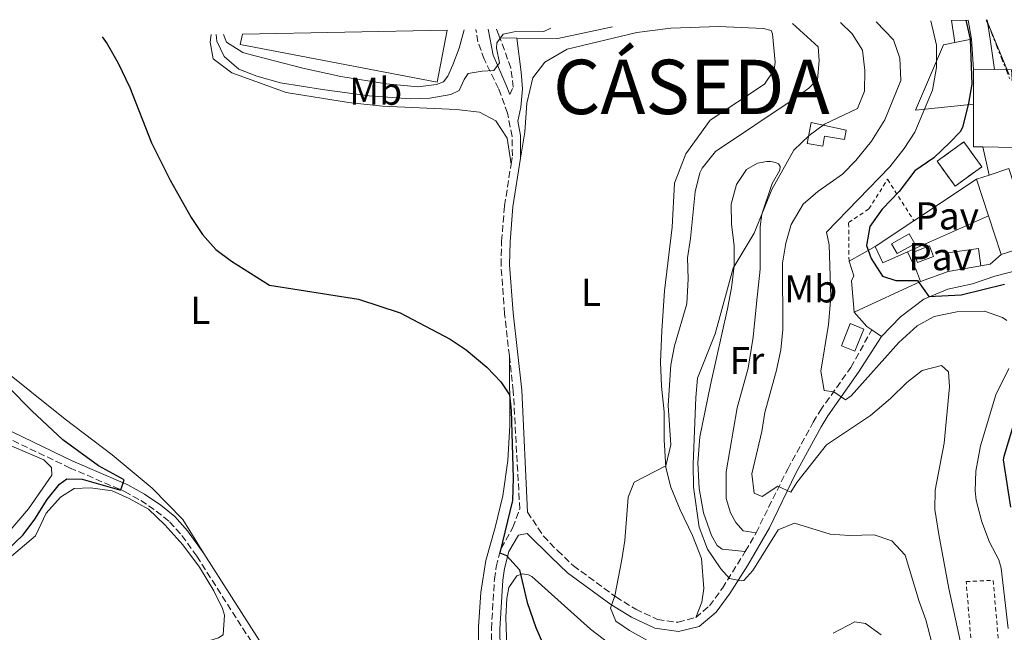
# Model space of a CAD drawing. Units: metres. Extents: x 631765 to 635233, y 4706547 to 4708926.
# Drawn here: x 634151 to 634404, y 4708753 to 4708911 of the extents above; entities that cross this region are included whole.
import ezdxf
from ezdxf.enums import TextEntityAlignment as Align

# ---------------------------------------------------------------- set-up
doc = ezdxf.new("R2010")
doc.units = ezdxf.units.M
doc.header["$MEASUREMENT"] = 0
for name, pattern in [('DGN Style 2', [1.7399219301090239, 1.043953158065414, -0.6959687720436097]), ('DGN Style 3', [2.435890702152634, 1.739921930109024, -0.6959687720436097]), ('DGN Style 7', [3.4798438602180486, 1.565929737098122, -0.6959687720436097, 0.5219765790327072, -0.6959687720436097])]:
    doc.linetypes.add(name, pattern=pattern)
for name, color, linetype, lineweight in [('Camino', 7, 'DGN Style 3', 0), ('construcción   en ruinas', 1, 'Continuous', 0), ('contrucción  en ruinas', 1, 'DGN Style 3', 13), ('Curva de nivel directora', 30, 'Continuous', 30), ('Curva de nivel intermedia', 30, 'Continuous', 0), ('Depósito de agua elevado', 4, 'Continuous', 0), ('Edificio', 1, 'Continuous', 13), ('Etiqueta de uso rústico', 92, 'Continuous', 0), ('Línea  de muro-pared o tapia', 1, 'Continuous', 13), ('Línea de cambio de uso (parcela vista)', 92, 'Continuous', 0), ('Línea de pavimento', 1, 'Continuous', 0), ('Línea eléctrica', 6, 'DGN Style 7', 0), ('Margen derecho', 7, 'Continuous', 0), ('Pavimento', 7, 'Continuous', 0), ('Piscina', 1, 'Continuous', 0), ('Tela metálica o alambrada', 7, 'DGN Style 2', 0), ('Texto de Capital de Municipio', 7, 'Continuous', 0), ('Valla', 7, 'DGN Style 2', 0)]:
    doc.layers.add(name, color=color, linetype=linetype, lineweight=lineweight)
doc.styles.add('Style-Arial', font='arial.ttf')

msp = doc.modelspace()

# ---------------------------------------------------------------- linework, layer by layer
at = {"layer": 'Camino', "color": 7, "linetype": 'DGN Style 3', "lineweight": 0, "extrusion": (0.09440259580013241, 0.1647754399558587, 0.9818030374232655), "elevation": 836203.8190780972, "flags": 128}
msp.add_lwpolyline([(1790381.991128684, -4320906.112188458), (1790381.991128684, -4320911.746671574)], dxfattribs=at)
at = {"layer": 'Camino', "color": 7, "linetype": 'DGN Style 3', "lineweight": 0}
for points in [[(634277.100000001, 4708873.340000001, 448.1600000000035), (634277.4400000009, 4708875.540000002, 448.0599999999976), (634277.3599999981, 4708880.5, 447.4600000000065), (634276.2199999981, 4708886.470000003, 446.9100000000037), (634273.899999998, 4708892.82, 446.1600000000035), (634270.1999999988, 4708900.359999999, 444.570000000007), (634268.5899999995, 4708904.87, 443.2700000000041), (634268.070000001, 4708908.03, 442.4499999999971)], [(634276.769999998, 4708891.290000001, 446.429999999993), (634277.6499999987, 4708893.190000001, 446.5899999999965), (634277.0599999987, 4708898.140000002, 446.4100000000035), (634274.2600000001, 4708905.880000004, 445.3200000000071)], [(634276.6700000019, 4708824.040000001, 449.4400000000023), (634275.4499999993, 4708834.890000001, 449.1199999999955), (634274.5199999994, 4708847.400000001, 449.050000000003), (634274.6799999981, 4708853.550000003, 448.979999999996), (634275.4400000003, 4708862.67, 448.6399999999995), (634277.100000001, 4708873.340000001, 448.1600000000035)], [(634340.1199999999, 4708778.530000002, 437.3699999999955), (634348.2699999993, 4708794.939999999, 434.020000000004), (634354.8299999973, 4708806.960000002, 431.4100000000035), (634356.5899999986, 4708809.91, 430.8000000000028), (634364.519999999, 4708821.07, 428.8399999999967), (634369.8999999991, 4708830.760000001, 427.3899999999995)], [(634260.1099999992, 4708709.970000001, 457.0800000000019), (634261.7199999986, 4708711.570000002, 456.6199999999953), (634266.2899999995, 4708714.670000002, 456.029999999999), (634269.1900000008, 4708716.980000001, 455.3099999999978), (634271.0700000006, 4708721.030000002, 454.7799999999988), (634272.0000000005, 4708725.890000002, 454.0399999999936), (634272.3400000001, 4708732.15, 453.1900000000023), (634272.2300000006, 4708743.600000001, 451.8800000000048), (634272.0499999997, 4708753.78, 451.1600000000037), (634272.8200000006, 4708766.590000001, 450.679999999993), (634273.2800000012, 4708769.78, 450.5599999999977), (634274.5300000006, 4708774.560000001, 449.8200000000071), (634277.6000000017, 4708779.900000001, 449.3099999999978), (634279.3399999985, 4708784.61, 449.3699999999953), (634277.6799999999, 4708815.020000001, 449.7100000000065), (634276.6700000019, 4708824.040000001, 449.4400000000023)], [(634140.1700000018, 4708806.460000002, 445.5599999999978), (634163.5599999983, 4708795.260000001, 448.3899999999994), (634177.6900000013, 4708789.17, 450.1199999999953), (634181.850000001, 4708786.840000001, 450.6999999999971), (634185.8399999987, 4708784.130000002, 451.2899999999937), (634189.2699999998, 4708781.340000001, 451.9100000000035), (634192.4200000013, 4708777.86, 452.5399999999936), (634196.2500000001, 4708772.5, 453.0399999999937), (634210.7699999998, 4708749.800000002, 454.1600000000035)], [(634281.359999999, 4708783.870000001, 449.3699999999953), (634285.4099999992, 4708777.699999999, 448.2499999999999), (634289.0599999994, 4708773.930000001, 447.1300000000046), (634293.1299999995, 4708770.050000001, 446.4100000000035), (634304.0599999975, 4708762.050000001, 444.9600000000063), (634309.1799999982, 4708758.850000001, 444.1000000000058), (634314.7500000005, 4708756.240000002, 443.4400000000024), (634320.0900000003, 4708755.49, 443.1100000000007), (634324.61, 4708756.750000001, 442.2700000000042)], [(634324.61, 4708756.750000001, 442.2700000000042), (634328.1499999982, 4708759.720000002, 441.4499999999971), (634331.4600000007, 4708764.260000002, 440.5399999999937), (634337.3700000005, 4708773.730000002, 438.4400000000024)]]:
    msp.add_polyline3d(points, dxfattribs=at)
at = {"layer": 'construcción   en ruinas', "color": 1, "linetype": 'Continuous', "lineweight": 0, "elevation": 424.1399999999995, "flags": 128}
msp.add_lwpolyline([(634398.2000000002, 4708872.689999999), (634391.3300000001, 4708867.730000001), (634386.7100000001, 4708874.119999999), (634393.5800000001, 4708879.09), (634398.2000000002, 4708872.689999999)], close=True, dxfattribs=at)
at = {"layer": 'contrucción  en ruinas', "color": 1, "linetype": 'DGN Style 3', "lineweight": 13, "elevation": 424.1399999999995, "flags": 128}
msp.add_lwpolyline([(634391.3300000001, 4708867.730000001), (634386.7100000001, 4708874.119999999), (634393.5800000001, 4708879.09), (634398.2000000002, 4708872.689999999), (634391.3300000001, 4708867.730000001)], dxfattribs=at)
at = {"layer": 'Curva de nivel directora', "color": 30, "linetype": 'Continuous', "lineweight": 30, "flags": 128}
for points, elevation in [([(634394.0799999993, 4708910.449999999), (634395.2300000006, 4708905.59), (634395.6199999994, 4708894), (634394.8199999991, 4708889.070000002), (634393.2799999992, 4708882.850000001), (634392.650000001, 4708881.74), (634390, 4708878.930000001), (634385.8799999984, 4708875.020000001), (634380.9400000009, 4708871.630000001), (634376.9099999988, 4708866.380000004), (634372.5999999992, 4708861.789999999), (634369.4400000009, 4708857.350000001), (634368.5600000002, 4708852.420000002), (634369.7699999994, 4708849.130000001), (634372.6799999997, 4708844.590000002), (634376.0700000004, 4708843.430000001), (634381.6699999997, 4708843.449999999), (634384.5499999984, 4708839.33), (634392.9299999982, 4708839.79), (634404.0700000006, 4708842.470000001)], 425), ([(634171.909999999, 4708906.180000001), (634173.239999999, 4708904.330000001), (634176.0700000009, 4708899.380000004), (634179.0100000001, 4708893.100000001), (634184.5699999991, 4708878.880000002), (634189.3799999993, 4708869.29), (634194.7999999995, 4708859.699999999), (634197.77, 4708855.289999999), (634201.1999999988, 4708851.440000001), (634205.1699999986, 4708848.380000004), (634214.980000001, 4708842.220000003), (634237.9000000005, 4708838.670000001), (634248.5699999991, 4708835.160000001), (634261.4100000003, 4708828.330000001), (634265.5699999998, 4708825.580000001), (634270.9000000006, 4708821.130000001), (634274.4700000002, 4708817.410000003), (634276.6799999987, 4708814.01), (634277.1500000004, 4708809.970000001), (634277.6299999986, 4708792.57), (634277.4599999987, 4708786.840000001), (634274.2299999989, 4708773.400000001), (634275.9199999986, 4708772.680000002), (634279.3200000006, 4708769), (634281.2499999995, 4708760.630000002), (634283.4400000002, 4708754.189999999), (634288.0099999988, 4708743.690000001)], 450), ([(634145.3499999985, 4708772.109999999), (634151.6200000002, 4708778.020000001), (634154.5899999986, 4708782), (634157.8099999995, 4708787.090000002), (634160.9400000009, 4708791.020000001), (634162.85, 4708792.430000002), (634166.7599999991, 4708792.290000001), (634176.4199999997, 4708789.57), (634176.7100000002, 4708789.590000001), (634177.610000001, 4708792.17), (634170.9399999989, 4708795.770000001), (634161.8399999995, 4708802.430000001), (634153.8199999996, 4708809.880000002), (634141.6499999991, 4708822.210000001)], 450), ([(634407.1799999997, 4708809.199999999), (634403.8799999983, 4708798.150000001), (634403.7300000008, 4708797.270000001), (634405.6100000006, 4708785.16)], 425)]:
    msp.add_lwpolyline(points, dxfattribs=dict(at, elevation=elevation))
at = {"layer": 'Curva de nivel intermedia', "color": 30, "linetype": 'Continuous', "lineweight": 0, "flags": 128}
for points, elevation in [([(634349.520000001, 4708909.589999998), (634356.0700000002, 4708903.599999998), (634356.3400000005, 4708900.100000001), (634355.9800000006, 4708895.109999998), (634353.7499999999, 4708892.980000001), (634349.7000000019, 4708890.050000001), (634329.7199999995, 4708876.630000001), (634326.2500000005, 4708872.38), (634325.7099999995, 4708871.13), (634324.4400000023, 4708866.3), (634323.2900000011, 4708854.240000002), (634322.5199999999, 4708849.300000001), (634322.6400000006, 4708843.91), (634322.3400000011, 4708837.430000001), (634319.1500000015, 4708826.649999999), (634318.2500000007, 4708821.730000001), (634317.5100000009, 4708811.249999999), (634318.2300000007, 4708801.199999998), (634316.9000000008, 4708795.769999999), (634308.8099999994, 4708791.59), (634307.1900000012, 4708787.720000001), (634306.3500000007, 4708776.579999999), (634305.6300000009, 4708771.630000001), (634303.76, 4708762.27), (634302.6600000004, 4708759.149999999), (634304.0700000008, 4708755.800000002), (634307.6100000013, 4708753.359999998), (634318.9800000016, 4708746.999999999)], 445), ([(634361.8700000005, 4708909.83), (634364.89, 4708906.96), (634367.5099999997, 4708902.689999999), (634368.14, 4708897.500000001), (634368.0300000005, 4708892.17), (634366.2100000011, 4708887.689999999), (634357.7799999999, 4708883.709999999), (634353.760000001, 4708880.739999999), (634349.8700000019, 4708876.960000002), (634344.2200000014, 4708866.869999999), (634339.6200000013, 4708855.619999997), (634334.2700000004, 4708846.63), (634329.5700000019, 4708829.73), (634325.1100000006, 4708818.289999999), (634324.600000001, 4708813.319999999), (634323.9900000007, 4708796.220000001), (634324.0700000012, 4708790.279999999), (634325.5000000016, 4708779.970000001), (634327.6699999998, 4708774.3), (634331.1000000008, 4708769.220000002), (634333.3000000003, 4708766.760000001), (634336.3400000001, 4708766.13), (634336.9500000003, 4708766.210000001), (634339.3399999996, 4708768.81), (634345.7800000014, 4708779.3), (634350.0000000015, 4708780.989999999), (634359.2199999995, 4708778.17), (634364.2100000005, 4708777.859999998), (634370.5499999997, 4708778.019999999), (634375.0900000014, 4708776.470000001), (634378.4700000011, 4708772.750000001), (634382.0899999997, 4708760.869999998), (634383.820000002, 4708756.17), (634387.0899999999, 4708743.619999999)], 440), ([(634371.01, 4708910), (634375.4600000002, 4708905.399999999), (634377.1200000009, 4708900.690000001), (634377.3600000001, 4708894.949999998), (634373.2300000017, 4708884.8), (634369.8099999997, 4708879.279999999), (634365.8400000001, 4708874.359999999), (634362.3399999997, 4708870.779999999), (634355.9900000017, 4708866.369999999), (634352.2500000001, 4708863.069999999), (634349.1800000012, 4708857.83), (634347.7500000007, 4708853.039999999), (634346.9500000004, 4708847.869999998), (634347.0600000002, 4708830.81), (634346.4700000001, 4708825.65), (634345.3700000002, 4708820.38), (634342.4100000008, 4708809.499999999), (634341.6100000006, 4708804.56), (634339.02, 4708793.660000001), (634339.6400000014, 4708788.739999999), (634341.7400000002, 4708787.9), (634345.7500000002, 4708790.529999999), (634349.0700000017, 4708788.96), (634350.5900000016, 4708791.48), (634358.2600000005, 4708801.119999999), (634369.5300000003, 4708808.719999999), (634374.7200000003, 4708813.119999998), (634378.9100000013, 4708817.239999999), (634382.880000001, 4708820.269999999), (634387.8099999997, 4708821.560000001), (634389.6600000004, 4708819.910000001), (634389.9199999997, 4708816.07), (634388.5300000015, 4708801.609999999), (634386.1700000013, 4708789.499999999), (634386.1500000011, 4708784.49), (634387.1200000012, 4708778.090000001), (634389.7499999999, 4708764.189999999), (634394.4200000013, 4708742.48)], 435.0000000000001), ([(634385.1299999997, 4708910.270000001), (634386.5700000012, 4708904.01), (634386.5300000011, 4708898.27), (634385.5499999998, 4708892.46), (634380.9400000009, 4708881.590000001), (634378.2300000018, 4708877.38), (634374.5300000004, 4708872.699999999), (634358.2200000002, 4708855.859999999), (634358.94, 4708852.630000002), (634359.3600000002, 4708839.149999999), (634358.8000000014, 4708832.130000001), (634356.7699999996, 4708820.09), (634357.6600000014, 4708815.179999999), (634360.1000000001, 4708814.819999999), (634363.16, 4708812.710000001), (634364.5599999992, 4708813.810000001), (634376.8200000015, 4708827.499999999), (634381.5399999999, 4708831.76), (634385.9299999998, 4708834.17), (634391.8200000017, 4708835.349999999), (634398.8800000005, 4708835.539999999), (634403.5499999997, 4708833.92), (634404.6500000017, 4708833.13)], 430), ([(634399.4300000003, 4708910.55), (634405.2700000008, 4708896.340000001)], 420.0000000000001), ([(634201.2300000001, 4708906.75), (634201.4600000003, 4708905), (634203.2800000019, 4708901.05), (634207.0400000016, 4708897.809999999), (634211.7000000019, 4708895.999999999), (634217.8200000018, 4708894.269999999), (634228.5700000008, 4708892.560000001), (634240.6000000006, 4708891.000000001), (634251.2700000014, 4708890.16), (634256.2500000013, 4708890.350000001), (634261.6400000004, 4708891.269999999), (634263.7800000017, 4708892.38), (634265.0199999999, 4708895.17), (634266.0700000004, 4708896.67), (634269.7100000017, 4708897.34), (634272.670000001, 4708897.46), (634274.1200000015, 4708899.499999999), (634273.3200000013, 4708903.27), (634273.4300000009, 4708904.619999999), (634275.0700000015, 4708906.869999998), (634277.9100000003, 4708907.460000001), (634285.5099999999, 4708907.519999999), (634287.3200000003, 4708908.390000001)], 445), ([(634203.120000001, 4708906.779999998), (634203.880000001, 4708904.779999998), (634208.0700000019, 4708902.08), (634208.9800000016, 4708901.819999999), (634223.5300000005, 4708898.050000001), (634233.2800000004, 4708895.980000001), (634245.0900000011, 4708894.039999999), (634253.0999999996, 4708893.300000001), (634257.9500000001, 4708893.849999999), (634259.6900000012, 4708894.55), (634260.8800000004, 4708896.05), (634262.1100000021, 4708898.970000002), (634263.7300000002, 4708903.249999999), (634265.0700000013, 4708907.970000001)], 440), ([(634405.1700000003, 4708820.789999999), (634401.7900000006, 4708814.01), (634397.8900000004, 4708800.930000001), (634396.650000002, 4708794.359999998), (634396.4800000021, 4708789.359999998), (634396.7700000005, 4708786.949999998), (634398.2099999998, 4708781.369999999), (634400.1800000013, 4708776.079999999), (634402.5500000007, 4708771.600000001), (634403.190000002, 4708769.449999999), (634405.0100000015, 4708753.930000001)], 430), ([(634359.9600000015, 4708752.660000001), (634365.5100000014, 4708755.649999999), (634368.2899999998, 4708755.220000001), (634372.3100000009, 4708752.259999999)], 445)]:
    msp.add_lwpolyline(points, dxfattribs=dict(at, elevation=elevation))
at = {"layer": 'Depósito de agua elevado', "color": 4, "linetype": 'Continuous', "lineweight": 0}
msp.add_polyline3d([(634207.9800000006, 4708906.869999999, 444.3800000000047), (634260.7100000001, 4708907.880000001, 444.429999999993), (634258.1200000001, 4708894.449999999, 444.429999999993), (634207.4600000001, 4708904.189999999, 444.429999999993)], close=True, dxfattribs=at)
msp.add_polyline3d([(634260.7100000001, 4708907.880000001, 444.429999999993), (634258.1200000001, 4708894.449999999, 444.429999999993), (634207.4600000001, 4708904.189999999, 444.429999999993), (634207.9800000006, 4708906.869999999, 444.3800000000047)], dxfattribs=at)
at = {"layer": 'Edificio', "color": 51, "linetype": 'Continuous', "lineweight": 13, "flags": 128}
for points, elevation in [([(634391.29, 4708904.699999999), (634390.3799999999, 4708910.380000001)], 430.0599999999977), ([(634395.5099999999, 4708905.529999999), (634394.7199999997, 4708910.460000001)], 429.0899999999965), ([(634396.8300000001, 4708869.52), (634400.0999999996, 4708870.59)], 425.929999999993), ([(634365.54, 4708825.25), (634362.0800000001, 4708826.630000001), (634364.3600000005, 4708832.350000001), (634367.8300000001, 4708830.960000001), (634365.54, 4708825.25)], 430.25)]:
    msp.add_lwpolyline(points, dxfattribs=dict(at, elevation=elevation))
at = {"layer": 'Edificio', "color": 1, "linetype": 'Continuous', "lineweight": 13, "extrusion": (0.2173769927613936, 0.03482624355289759, 0.9754662350783893), "elevation": 302315.0418197517, "flags": 128}
msp.add_lwpolyline([(4549259.408561586, -1337584.672148822), (4549258.800992714, -1337589.078253685), (4549253.808097764, -1337589.078406302), (4549253.656127318, -1337584.672148822), (4549259.408561586, -1337584.672148822)], close=True, dxfattribs=at)
at = {"layer": 'Edificio', "color": 51, "linetype": 'Continuous', "lineweight": 13, "extrusion": (0.2158748217519683, 0.0424587919578749, 0.9754974691505016), "elevation": 337303.0340980934, "flags": 128}
msp.add_lwpolyline([(4497957.071322979, -1493605.69944507), (4497957.071322978, -1493601.290567662)], dxfattribs=at)
at = {"layer": 'Edificio', "color": 51, "linetype": 'Continuous', "lineweight": 13, "extrusion": (0.0007556373328568683, -0.2264393257464931, 0.974024979539896), "elevation": -1065383.033912431, "flags": 128}
msp.add_lwpolyline([(650106.1956513363, 4584584.299458607), (650106.1956513363, 4584593.529252753)], dxfattribs=at)
at = {"layer": 'Edificio', "color": 51, "linetype": 'Continuous', "lineweight": 13, "extrusion": (0.2231050125714035, -0.003677555152340117, 0.9747874788658375), "elevation": 124637.3506142611, "flags": 128}
msp.add_lwpolyline([(4718713.858777692, -542569.7677969555), (4718713.858777692, -542575.3697787478)], dxfattribs=at)
at = {"layer": 'Edificio', "color": 51, "linetype": 'Continuous', "lineweight": 13, "extrusion": (-0.0001351605173887764, -0.01094800218562398, 0.999940059693469), "elevation": -51212.42572471374, "flags": 128}
msp.add_lwpolyline([(634398.5218066999, 4708599.328126512), (634396.0918067225, 4708599.358128308), (634396.1118229422, 4708610.318785193)], dxfattribs=at)
at = {"layer": 'Edificio', "color": 1, "linetype": 'Continuous', "lineweight": 13, "extrusion": (-0.0009149735290403031, 0.002791842305810614, 0.9999956842106774), "elevation": 12991.89311002814, "flags": 128}
msp.add_lwpolyline([(634411.6342117446, 4708834.919951776), (634403.3042152314, 4708832.189941135), (634400.0441891468, 4708842.159977709), (634396.9541629911, 4708851.60001678), (634400.2241616219, 4708852.670020964), (634405.2841595043, 4708854.33002742), (634411.6342117446, 4708834.919951776)], close=True, dxfattribs=at)
at = {"layer": 'Edificio', "color": 51, "linetype": 'Continuous', "lineweight": 13, "extrusion": (-0.0009149735290403031, 0.002791842305810614, 0.9999956842106774), "elevation": 12991.89299272384, "flags": 128}
msp.add_lwpolyline([(634400.2241616219, 4708852.670020964), (634405.2841595043, 4708854.33002742), (634411.6342117446, 4708834.919951776), (634403.3042152314, 4708832.189941135)], dxfattribs=at)
at = {"layer": 'Edificio', "color": 51, "linetype": 'Continuous', "lineweight": 13, "extrusion": (-0.0009395700382702311, 0.002870401670259428, 0.9999954389907959), "elevation": 13346.21473872944, "flags": 128}
msp.add_lwpolyline([(634400.0401969918, 4708841.169598498), (634396.9501701685, 4708850.609637387)], dxfattribs=at)
at = {"layer": 'Edificio', "color": 51, "linetype": 'Continuous', "lineweight": 13, "extrusion": (-0.0008888569779020173, 0.002718375481864953, 0.9999959101756429), "elevation": 12662.51725123058, "flags": 128}
msp.add_lwpolyline([(634403.3080332592, 4708833.086670403), (634400.0480078814, 4708843.056707241)], dxfattribs=at)
at = {"layer": 'Edificio', "color": 51, "linetype": 'Continuous', "lineweight": 13, "extrusion": (-0.0293969511608114, -0.01656042852946696, 0.9994306236399649), "elevation": -96201.01082122503, "flags": 128}
msp.add_lwpolyline([(-3791290.678132524, 2862259.932563368), (-3791290.678132524, 2862267.638411797)], dxfattribs=at)
at = {"layer": 'Edificio', "color": 51, "linetype": 'Continuous', "lineweight": 13, "extrusion": (0.4375480627440226, 0.06685998643235352, 0.8967058798754574), "elevation": 592785.6504066086, "flags": 128}
msp.add_lwpolyline([(4558998.075753796, -1199940.578704726), (4558993.585320436, -1199942.047210171), (4558995.430527766, -1199949.547884135)], dxfattribs=at)
at = {"layer": 'Edificio', "color": 51, "linetype": 'Continuous', "lineweight": 13, "extrusion": (-0.9133774640677533, -0.3402330669832043, 0.2235689340323528), "elevation": -2181439.447605974, "flags": 128}
msp.add_lwpolyline([(-4191208.844749838, 500802.7920126344), (-4191203.468857827, 500804.8131719765), (-4191200.565004631, 500804.7003153636)], dxfattribs=at)
at = {"layer": 'Edificio', "color": 51, "linetype": 'Continuous', "lineweight": 13, "extrusion": (-0.05517248184934904, -0.009620824241415336, 0.9984304868079196), "elevation": -79878.19329350884, "flags": 128}
msp.add_lwpolyline([(-4529867.647592401, 1431650.12464588), (-4529867.647592401, 1431641.553986628)], dxfattribs=at)
at = {"layer": 'Edificio', "color": 51, "linetype": 'Continuous', "lineweight": 13, "extrusion": (0.2061686293711244, 0.09587265480614046, 0.9738084669603436), "elevation": 582654.1840631982, "flags": 128}
msp.add_lwpolyline([(4002270.489973119, -2493589.905018174), (4002270.489973119, -2493570.641254263)], dxfattribs=at)
at = {"layer": 'Edificio', "color": 1, "linetype": 'Continuous', "lineweight": 13, "elevation": 430.25, "flags": 128}
msp.add_lwpolyline([(634367.8300000001, 4708830.960000001), (634365.54, 4708825.25), (634362.0800000001, 4708826.630000001), (634364.3600000005, 4708832.350000001), (634367.8300000001, 4708830.960000001)], close=True, dxfattribs=at)
at = {"layer": 'Edificio', "color": 1, "linetype": 'Continuous', "lineweight": 13}
for points in [[(634406.5099999999, 4708888.480000001, 426.25), (634406.4299999997, 4708877.710000001, 426.1499999999942), (634398.4699999997, 4708877.810000001, 426.1499999999942), (634396.04, 4708877.84, 426.1499999999942), (634396.0599999997, 4708888.800000001, 426.2700000000041), (634396.0300000003, 4708897.789999999, 428.3600000000006), (634401.4900000002, 4708897.699999999, 427.1999999999971), (634405.8499999996, 4708897.630000001, 426.1999999999971)], [(634363.2800000003, 4708882.100000001, 440.4799999999959), (634362.9000000004, 4708879.74, 440.3699999999953), (634357.7300000006, 4708880.560000001, 440.5800000000018), (634357.2999999998, 4708878.029999999, 440.5800000000018), (634353.25, 4708878.74, 440.8500000000058), (634354.3499999996, 4708884.09, 440.9499999999971)], [(634370.7599999999, 4708852.220000001, 428.4100000000035), (634372.7400000002, 4708847.980000001, 427.7599999999948), (634379.1100000005, 4708850.82, 424.4400000000023), (634381.4100000003, 4708845.939999999, 426.4100000000035), (634382.4000000004, 4708843.210000001, 426.3000000000029), (634365.3899999997, 4708835.300000001, 430.679999999993), (634364.7199999997, 4708843.32, 430.679999999993), (634365.3099999997, 4708844.689999999, 430.6199999999953), (634364.0499999998, 4708848.439999999, 428.1499999999942)], [(634397.9900000002, 4708847.26, 426.7799999999989), (634389.5599999997, 4708845.789999999, 426.3000000000029), (634388.8700000001, 4708850.439999999, 427.0399999999936), (634397.3300000001, 4708851.699999999, 427.5200000000041)]]:
    msp.add_polyline3d(points, close=True, dxfattribs=at)
at = {"layer": 'Edificio', "color": 51, "linetype": 'Continuous', "lineweight": 13}
for points in [[(634401.4900000002, 4708897.699999999, 427.1999999999971), (634405.8499999996, 4708897.630000001, 426.1999999999971), (634406.5099999999, 4708888.480000001, 426.25), (634406.4299999997, 4708877.710000001, 426.1499999999942), (634398.4699999997, 4708877.810000001, 426.1499999999942)], [(634362.9000000004, 4708879.74, 440.3699999999953), (634357.7300000006, 4708880.560000001, 440.5800000000018), (634357.2999999998, 4708878.029999999, 440.5800000000018), (634353.25, 4708878.74, 440.8500000000058), (634354.3499999996, 4708884.09, 440.9499999999971), (634363.2800000003, 4708882.100000001, 440.4799999999959), (634362.9000000004, 4708879.74, 440.3699999999953)], [(634389.5599999997, 4708845.789999999, 426.3000000000029), (634388.8700000001, 4708850.439999999, 427.0399999999936), (634397.3300000001, 4708851.699999999, 427.5200000000041), (634397.9900000002, 4708847.26, 426.7799999999989)], [(634365.3899999997, 4708835.300000001, 430.679999999993), (634364.7199999997, 4708843.32, 430.679999999993), (634365.3099999997, 4708844.689999999, 430.6199999999953), (634364.0499999998, 4708848.439999999, 428.1499999999942)]]:
    msp.add_polyline3d(points, dxfattribs=at)
at = {"layer": 'Línea  de muro-pared o tapia', "color": 1, "linetype": 'Continuous', "lineweight": 13, "extrusion": (-0.7790094535017108, -0.06331228077081558, 0.6238075235668158), "elevation": -792069.3207549511, "flags": 128}
msp.add_lwpolyline([(-4642045.384256938, 632726.2539041688), (-4642040.295205578, 632726.8936355822), (-4642032.411798654, 632727.6357240216)], dxfattribs=at)
at = {"layer": 'Línea  de muro-pared o tapia', "color": 1, "linetype": 'Continuous', "lineweight": 13, "extrusion": (0.005511534982082031, -0.0820370783119165, 0.9966140380128036), "elevation": -382380.721564615, "flags": 128}
msp.add_lwpolyline([(948617.6501569754, 4640060.201686758), (948617.6501569753, 4640052.41788306)], dxfattribs=at)
at = {"layer": 'Línea  de muro-pared o tapia', "color": 1, "linetype": 'Continuous', "lineweight": 13, "extrusion": (0.02670639207656864, 0.0177213737598624, 0.9994862287867282), "elevation": 100812.5900430889, "flags": 128}
msp.add_lwpolyline([(3572864.216404696, -3130538.080077784), (3572864.216404696, -3130557.424136303)], dxfattribs=at)
at = {"layer": 'Línea  de muro-pared o tapia', "color": 1, "linetype": 'Continuous', "lineweight": 13, "extrusion": (0.02647344914393214, 0.01756922678944471, 0.9994951119242379), "elevation": 99948.38069324233, "flags": 128}
msp.add_lwpolyline([(3572664.990337891, -3130781.189813703), (3572664.990337891, -3130793.14966738)], dxfattribs=at)
at = {"layer": 'Línea  de muro-pared o tapia', "color": 1, "linetype": 'Continuous', "lineweight": 13, "extrusion": (0.05006405479085126, 0.02227742178634816, 0.9984975247322609), "elevation": 137083.9793629036, "flags": 128}
msp.add_lwpolyline([(4044245.16995666, -2490181.13153519), (4044245.16995666, -2490203.943071745)], dxfattribs=at)
at = {"layer": 'Línea  de muro-pared o tapia', "color": 1, "linetype": 'Continuous', "lineweight": 13, "extrusion": (0.01896161569089991, 0.04257898535294525, 0.9989131529500972), "elevation": 212950.1891145301, "flags": 128}
msp.add_lwpolyline([(1336087.358405634, -4554692.777207102), (1336085.380443878, -4554694.064478358), (1336083.776695025, -4554697.497201709)], dxfattribs=at)
at = {"layer": 'Línea  de muro-pared o tapia', "color": 1, "linetype": 'Continuous', "lineweight": 13, "extrusion": (0.09713357068747655, 0.03500064416929871, 0.9946557315741136), "elevation": 226856.3950738895, "flags": 128}
msp.add_lwpolyline([(4214963.107328723, -2181353.054589818), (4214963.107328723, -2181345.403047492)], dxfattribs=at)
at = {"layer": 'Línea  de muro-pared o tapia', "color": 1, "linetype": 'Continuous', "lineweight": 13}
msp.add_polyline3d([(634396.0599999997, 4708888.800000001, 427.0800000000018), (634381.1299999999, 4708887.289999999, 431.5), (634388.3499999996, 4708904.130000001, 429.7299999999959), (634391.29, 4708904.699999999, 428.8800000000047)], dxfattribs=at)
at = {"layer": 'Línea de cambio de uso (parcela vista)', "color": 92, "linetype": 'Continuous', "lineweight": 0, "extrusion": (-0.04929471240787377, 0.1260376169656089, 0.9907999548033173), "elevation": 562674.131432, "flags": 128}
msp.add_lwpolyline([(-2305889.364500036, -4116113.54992494), (-2305889.364500036, -4116111.111523825)], dxfattribs=at)
at = {"layer": 'Línea de cambio de uso (parcela vista)', "color": 92, "linetype": 'Continuous', "lineweight": 0, "extrusion": (-0.05713347569267491, -0.03405733932424727, 0.9977854797467377), "elevation": -196166.7685186904, "flags": 128}
msp.add_lwpolyline([(-3720023.452885989, 2949414.806741999), (-3720017.947880351, 2949423.827374623), (-3720013.291430308, 2949437.508667434)], dxfattribs=at)
at = {"layer": 'Línea de cambio de uso (parcela vista)', "color": 92, "linetype": 'Continuous', "lineweight": 0, "extrusion": (-0.05584914112688625, 0.0006509224006885374, 0.9984390065173823), "elevation": -31913.91548148304, "flags": 128}
msp.add_lwpolyline([(-4715978.057301424, 578473.0650230545), (-4715978.057301424, 578477.3620220072)], dxfattribs=at)
at = {"layer": 'Línea de cambio de uso (parcela vista)', "color": 92, "linetype": 'Continuous', "lineweight": 0}
for points in [[(634277.0999999996, 4708873.34, 448.1600000000035), (634276.1100000005, 4708880.039999999, 448.2599999999948), (634273.2100000001, 4708884.51, 448.2599999999948), (634268.9900000002, 4708886.74, 448.2599999999948), (634263.04, 4708887.449999999, 448.0500000000029), (634244.0099999999, 4708888.289999999, 447.2100000000065), (634235.2599999999, 4708889.26, 446.8399999999965), (634219.2300000006, 4708891.800000001, 446.8899999999995), (634205.29, 4708896.869999999, 447.4700000000012), (634200.4800000006, 4708900.470000001, 447.1100000000006), (634199.7000000002, 4708904.77, 446.7899999999936), (634199.9400000004, 4708906.720000001, 446.3800000000047)], [(634324.6100000005, 4708756.75, 442.2700000000041), (634326.1399999997, 4708760.640000001, 442.1300000000047), (634326.7100000001, 4708764.189999999, 442.1999999999971), (634326.0899999999, 4708771.9, 442.5299999999989), (634323.8099999997, 4708777.850000001, 442.9199999999983), (634320.5999999996, 4708784.4, 443.8500000000058), (634318.2199999997, 4708790.27, 444.570000000007), (634316.9299999997, 4708795.300000001, 444.9700000000012), (634316.5099999999, 4708802.460000001, 445.429999999993), (634316.5199999996, 4708809.630000001, 446.0200000000041), (634315.8099999997, 4708816.24, 446.5500000000029), (634315.5800000001, 4708822.539999999, 447.0099999999948), (634315.8600000005, 4708830.529999999, 447.8000000000029), (634316.5999999996, 4708840.82, 447.5299999999989), (634318.5800000001, 4708857.210000001, 447.929999999993), (634319.1699999999, 4708868.529999999, 447.929999999993), (634322.0499999998, 4708876.02, 448.1900000000023), (634328.2999999998, 4708884.67, 448.5899999999965), (634342.3099999997, 4708893.99, 448.6499999999942), (634344.8200000003, 4708897.689999999, 448.6499999999942), (634345.0899999999, 4708899.66, 448.5899999999965), (634344.3399999999, 4708906.930000001, 448.4600000000065), (634343.9900000002, 4708907.74, 448.5200000000041), (634342.0300000003, 4708908.33, 448.5200000000041), (634330.5199999996, 4708908.82, 448.9199999999983), (634318.2199999997, 4708908.350000001, 449.0299999999989), (634309.4299999997, 4708907.230000001, 448.6600000000035), (634291.5599999997, 4708902.960000001, 447.8099999999977), (634285.7800000003, 4708899.630000001, 447.6600000000035), (634282.7400000002, 4708895.640000001, 447.6000000000058), (634281.2000000002, 4708889.100000001, 447.7100000000065), (634280.6100000005, 4708881.640000001, 448.1300000000047), (634279.5300000003, 4708874.9, 448.0800000000018)], [(634198.0700000003, 4708773.189999999, 453.0599999999977), (634192.7100000001, 4708781.970000001, 452.6000000000058), (634184.7599999999, 4708790.029999999, 452.3300000000018), (634174.5199999996, 4708798.58, 452.1399999999995), (634162.3799999999, 4708807.730000001, 451.8699999999953), (634144.1200000001, 4708822.369999999, 451.0200000000041), (634138.6600000003, 4708828.730000001, 450.6900000000023), (634135.5300000003, 4708834.039999999, 450.4199999999983), (634133.2100000001, 4708838.9, 450.4199999999983), (634132.0300000003, 4708845.199999999, 450.4900000000052), (634132.2100000001, 4708851.27, 450.4199999999983), (634132.6900000004, 4708859.16, 449.9600000000065), (634132.9600000001, 4708863.800000001, 449.3699999999953), (634133.1200000001, 4708868.25, 449.3000000000029), (634132.1500000004, 4708876.16, 449.3000000000029), (634130.2400000002, 4708883.4, 449.3699999999953), (634127.0300000003, 4708892.560000001, 449.5), (634120.7599999999, 4708905.199999999, 448.8500000000058)], [(634340.1200000001, 4708778.529999999, 437.3699999999953), (634336.79, 4708779, 437.5599999999977), (634334.9400000004, 4708781.15, 437.6999999999971), (634333.5599999997, 4708783.67, 437.7599999999948), (634332.4699999997, 4708787.390000001, 437.8300000000018), (634332.4000000004, 4708794.25, 438.0200000000041), (634335.2599999999, 4708810.699999999, 438.0899999999965), (634338.1200000001, 4708820.869999999, 438.5500000000029), (634339.3700000001, 4708828.9, 439.2100000000065), (634340.2199999997, 4708837.52, 439.7400000000052), (634341.1799999997, 4708846.369999999, 439.6699999999983), (634341.2000000002, 4708857.220000001, 439.8000000000029), (634341.5999999996, 4708860.51, 439.8699999999953), (634344.2999999998, 4708868.41, 440), (634346.25, 4708871.850000001, 440), (634346.3399999999, 4708872.810000001, 440), (634345.9400000004, 4708873.49, 440), (634345.1600000003, 4708873.84, 440.070000000007), (634343.9500000002, 4708874.060000001, 440.1999999999971), (634342.9100000003, 4708874.07, 440.2599999999948), (634340.4600000001, 4708873.66, 440.4600000000065), (634337.7000000002, 4708871.970000001, 440.7299999999959), (634335.1299999999, 4708868.109999999, 440.5899999999965), (634333.7400000002, 4708863.130000001, 440.3999999999942), (634333.79, 4708857.84, 440.2599999999948), (634334.4800000006, 4708852.480000001, 440.1999999999971), (634334.5, 4708847.25, 440), (634333.79, 4708841.539999999, 439.8699999999953), (634332.7999999998, 4708836.130000001, 439.7400000000052), (634328.4299999997, 4708816.57, 438.5500000000029), (634325.6900000004, 4708803.210000001, 438.3500000000058), (634325.1500000004, 4708796.529999999, 438.3500000000058), (634325.4699999997, 4708789.949999999, 438.2899999999936), (634326.5899999999, 4708783.67, 438.3500000000058), (634328.6299999999, 4708777.83, 438.3500000000058), (634330.1600000003, 4708775.24, 438.4199999999983), (634331.3799999999, 4708774.34, 438.4199999999983), (634337.3700000001, 4708773.730000001, 438.4400000000023)], [(634276.6699999999, 4708824.039999999, 449.4400000000023), (634276.8099999997, 4708806.130000001, 450.3000000000029), (634276.2400000002, 4708797.140000001, 450.8300000000018), (634274.9800000006, 4708788.02, 451.0200000000041), (634273, 4708779.91, 451.679999999993), (634270.5899999999, 4708771.430000001, 452.0099999999948), (634269.2999999998, 4708763.15, 452.8699999999953), (634268.7300000006, 4708754.369999999, 453.2599999999948), (634268.7800000003, 4708744.58, 454.0500000000029), (634269.1299999999, 4708736.140000001, 454.5099999999948), (634269.0599999997, 4708728.41, 455.2400000000052), (634267.6900000004, 4708722.350000001, 455.6300000000047), (634265.9199999999, 4708718.460000001, 455.9600000000065), (634264.6299999999, 4708716.77, 456.1600000000035), (634259.1500000004, 4708716.810000001, 456.1600000000035), (634256.6399999997, 4708717.27, 456.1600000000035), (634254.0099999999, 4708718.41, 456.1600000000035), (634247.9400000004, 4708722.59, 456.0299999999989), (634239.8200000003, 4708726.66, 455.8999999999942)], [(634096.75, 4708749.27, 449.3600000000006), (634095.8200000003, 4708749.430000001, 449.2899999999936), (634096.9800000006, 4708752, 449.2899999999936), (634098.1100000005, 4708753.369999999, 449.2200000000012), (634107.4100000003, 4708762.810000001, 448.6300000000047), (634112.9800000006, 4708769.109999999, 448.3699999999953), (634114.4000000004, 4708771.100000001, 448.1100000000006), (634120.0300000003, 4708779.24, 447.7100000000065), (634132.04, 4708798.32, 447.0500000000029), (634134.9800000006, 4708804.779999999, 447.0500000000029), (634135.6200000001, 4708805.52, 447.0500000000029), (634144.3799999999, 4708802.619999999, 447.5099999999948), (634156.8799999999, 4708797.279999999, 448.6300000000047), (634158.9000000004, 4708795.32, 448.6999999999971), (634158.9699999997, 4708793.32, 448.7599999999948), (634153, 4708784.720000001, 448.2400000000052), (634144.9500000002, 4708775.350000001, 447.9100000000035), (634136.1699999999, 4708767.029999999, 448.1699999999983), (634126.9500000002, 4708759.75, 448.6300000000047), (634114.8600000005, 4708754.529999999, 448.8300000000018), (634101.0899999999, 4708750.380000001, 449.3600000000006), (634096.75, 4708749.27, 449.3600000000006)], [(634136.0800000001, 4708761.980000001, 451.1999999999971), (634154.75, 4708777.779999999, 450.9400000000023), (634157.5499999998, 4708783.560000001, 451), (634161.2000000002, 4708787.720000001, 451.070000000007), (634164.7400000002, 4708789.92, 451.3300000000018), (634168.9299999997, 4708790.140000001, 451.3999999999942), (634174.4699999997, 4708789.359999999, 451.5299999999989), (634178.9000000004, 4708787.32, 451.7899999999936), (634183.8700000001, 4708784.59, 452.3800000000047), (634188.0800000001, 4708780.58, 452.5800000000018), (634192.7100000001, 4708775.430000001, 452.9100000000035), (634196.9500000002, 4708769.699999999, 453.4400000000023), (634200.6500000004, 4708763.630000001, 453.8999999999942), (634202.8899999997, 4708759.07, 454.2299999999959), (634203.3700000001, 4708757.33, 454.3600000000006), (634203.0599999997, 4708752.310000001, 454.5599999999977), (634201.8399999999, 4708751.470000001, 454.6199999999953), (634194.4100000003, 4708749.220000001, 454.5599999999977), (634181.6200000001, 4708746.01, 454.2899999999936), (634157.6200000001, 4708738.09, 454.1000000000058), (634132.5499999998, 4708732.01, 453.1699999999983)], [(634276.04, 4708749.01, 450.8399999999965), (634275.79, 4708756.779999999, 450.3099999999977), (634276.0099999999, 4708761.619999999, 450.3099999999977), (634276.5499999998, 4708764.41, 450.3099999999977), (634278.5700000003, 4708767.49, 450.1100000000006), (634280.0499999998, 4708767.99, 449.9799999999959), (634281.6100000005, 4708767.689999999, 449.7200000000012), (634282.4600000001, 4708767.25, 449.5899999999965), (634297.5499999998, 4708753.74, 448.3300000000018), (634304.0899999999, 4708748.779999999, 447.8099999999977)]]:
    msp.add_polyline3d(points, dxfattribs=at)
at = {"layer": 'Línea de pavimento', "color": 1, "linetype": 'Continuous', "lineweight": 0, "flags": 128}
for points, elevation in [([(634398.4699999997, 4708877.810000001), (634400.0999999996, 4708870.59)], 420.4400000000023), ([(634369.9000000004, 4708830.76), (634372.4000000004, 4708829.050000001)], 427.3899999999995)]:
    msp.add_lwpolyline(points, dxfattribs=dict(at, elevation=elevation))
at = {"layer": 'Línea de pavimento', "color": 1, "linetype": 'Continuous', "lineweight": 0, "extrusion": (0.1855239108269785, 0.2716600123876765, 0.9443419487563764), "elevation": 1397295.40965747, "flags": 128}
msp.add_lwpolyline([(2131742.944577456, -4009836.289582623), (2131738.149292144, -4009835.0128529), (2131736.659829153, -4009835.012852899)], dxfattribs=at)
at = {"layer": 'Línea de pavimento', "color": 1, "linetype": 'Continuous', "lineweight": 0}
msp.add_polyline3d([(634372.4000000004, 4708829.050000001, 427.3899999999995), (634377.2800000003, 4708834.09, 426.3399999999965), (634383.2699999996, 4708838.65, 425.2799999999989), (634389.4299999997, 4708841.189999999, 424.3899999999995), (634395.8099999997, 4708842.630000001, 423.070000000007), (634401.54, 4708844.58, 421.75), (634407.1799999997, 4708845.99, 421.2299999999959), (634412.1799999997, 4708846.369999999, 420.75), (634414.5599999997, 4708845.980000001, 420.75), (634416.2699999996, 4708844.24, 420.6999999999971), (634418.4100000003, 4708840.26, 420.6999999999971), (634420.3200000003, 4708833.77, 420.6999999999971), (634421.5800000001, 4708826.82, 420.5399999999936), (634421.1799999997, 4708822.199999999, 420.5399999999936), (634418.4900000002, 4708816.109999999, 420.5399999999936), (634410.7000000002, 4708806.42, 420.5399999999936)], dxfattribs=at)
at = {"layer": 'Línea eléctrica', "color": 6, "linetype": 'DGN Style 7', "lineweight": 0, "extrusion": (0.162067712239572, 0.05890795132872791, 0.985019751030244), "elevation": 380621.7184973607, "flags": 128}
msp.add_lwpolyline([(4208889.904475675, -2171761.436491825), (4208894.556549853, -2171749.780368719), (4208911.2036368, -2171749.258452759)], dxfattribs=at)
at = {"layer": 'Margen derecho', "color": 7, "linetype": 'Continuous', "lineweight": 0}
for points in [[(634276.769999998, 4708891.290000001, 446.429999999993), (634275.8899999997, 4708893.710000002, 446.1600000000035), (634272.4899999977, 4708901.440000001, 444.570000000007), (634271.1800000002, 4708908.090000001, 442.7100000000065)], [(634279.5300000008, 4708874.9, 448.0800000000019), (634279.5300000008, 4708880.720000001, 447.4600000000065), (634278.8099999988, 4708884.470000002, 447.1300000000046), (634279.5799999976, 4708888.01, 447.0399999999936), (634280.0100000014, 4708892.740000002, 447.0399999999936), (634279.7399999986, 4708897.050000002, 446.7200000000012), (634278.5499999995, 4708905.830000001, 445.5599999999978)], [(634281.359999999, 4708783.870000001, 449.3699999999953), (634279.8399999992, 4708815.199999999, 449.7100000000065), (634277.6099999985, 4708835.09, 449.1199999999955), (634276.6899999998, 4708847.45, 449.050000000003), (634276.8500000008, 4708853.430000001, 448.979999999996), (634277.6000000017, 4708862.41, 448.6399999999995), (634279.5300000008, 4708874.9, 448.0800000000019)], [(634107.8299999986, 4708863.87, 436.1699999999983), (634110.6400000004, 4708861.390000002, 437.279999999999), (634113.5199999993, 4708858.330000001, 439.5899999999967), (634115.199999998, 4708853.640000002, 440.050000000003), (634115.0799999973, 4708851.17, 440.2299999999959), (634115.8599999996, 4708841.030000002, 441.3999999999942), (634117.6200000009, 4708834.130000001, 441.9600000000065), (634119.3900000012, 4708829.480000001, 442.4600000000065), (634124.3099999985, 4708820.830000003, 443.4600000000065), (634127.3799999974, 4708816.900000002, 443.9100000000035), (634129.5700000002, 4708814.840000002, 444.1300000000048), (634133.6999999986, 4708812.060000001, 444.5099999999949), (634141.0299999999, 4708808.16, 445.5599999999978), (634164.3500000018, 4708796.990000002, 448.3899999999994), (634178.5300000019, 4708790.880000004, 450.1199999999953), (634182.8500000002, 4708788.460000002, 450.6999999999971), (634186.9800000008, 4708785.660000001, 451.2899999999937), (634190.5799999973, 4708782.730000001, 451.9100000000035), (634193.9099999999, 4708779.060000001, 452.5399999999936), (634198.0699999996, 4708773.190000001, 453.0599999999977)], [(634274.3999999987, 4708743.630000001, 451.8800000000048), (634274.2199999976, 4708753.730000001, 451.1600000000037), (634274.98, 4708766.369999999, 450.679999999993), (634275.409999999, 4708769.350000001, 450.5599999999977), (634276.5599999981, 4708773.730000002, 449.8200000000071), (634278.9899999975, 4708777.960000001, 449.4100000000037), (634281.2299999995, 4708778.33, 448.9700000000012), (634287.3999999985, 4708772.260000001, 447.1300000000046), (634291.6200000008, 4708768.24, 446.4100000000035), (634302.7399999986, 4708760.100000001, 444.9600000000063), (634308.0499999993, 4708756.78, 444.1000000000058), (634314.0699999987, 4708753.960000002, 443.4400000000024), (634320.2100000011, 4708753.100000001, 443.1100000000007), (634325.4600000014, 4708754.400000002, 442.3200000000071), (634329.8799999983, 4708758.100000001, 441.4499999999971), (634333.3999999985, 4708762.930000002, 440.5399999999937), (634338.0399999989, 4708770.180000001, 438.9600000000065), (634343.5500000007, 4708779.790000001, 436.8399999999964), (634350.3599999992, 4708793.859999999, 434.020000000004), (634356.8700000002, 4708805.790000001, 431.4100000000035), (634358.5599999977, 4708808.630000002, 430.8000000000028), (634366.5100000005, 4708819.820000002, 428.8399999999967), (634372.399999998, 4708829.050000001, 427.3899999999995)], [(634198.0699999996, 4708773.190000001, 453.0599999999977), (634212.339999999, 4708750.880000002, 454.1600000000035), (634218.2600000021, 4708742.83, 454.6499999999942), (634220.3200000008, 4708740.560000001, 454.8000000000029), (634226.690000001, 4708735.000000001, 455.2100000000065), (634230.6899999997, 4708732.020000001, 455.4400000000023), (634239.8200000006, 4708726.660000001, 455.8999999999942)]]:
    msp.add_polyline3d(points, dxfattribs=at)
at = {"layer": 'Piscina', "color": 1, "linetype": 'Continuous', "lineweight": 0, "flags": 128}
for points, elevation in [([(634380.9699999997, 4708852.92), (634376.4600000001, 4708850.359999999), (634375.0099999999, 4708852.91), (634379.5199999996, 4708855.470000001), (634380.9699999997, 4708852.92)], 423.6499999999942), ([(634385.7699999996, 4708849.65), (634381.6500000004, 4708848.08), (634380.6200000001, 4708850.779999999), (634384.7300000006, 4708852.359999999), (634385.7699999996, 4708849.65)], 423.7599999999948)]:
    msp.add_lwpolyline(points, close=True, dxfattribs=dict(at, elevation=elevation))
at = {"layer": 'Piscina', "color": 4, "linetype": 'Continuous', "lineweight": 0, "flags": 128}
for points, elevation in [([(634375.0099999999, 4708852.91), (634379.5199999996, 4708855.470000001), (634380.9699999997, 4708852.92), (634376.4600000001, 4708850.359999999), (634375.0099999999, 4708852.91)], 423.6499999999942), ([(634380.6200000001, 4708850.779999999), (634384.7300000006, 4708852.359999999), (634385.7699999996, 4708849.65), (634381.6500000004, 4708848.08), (634380.6200000001, 4708850.779999999)], 423.7599999999948)]:
    msp.add_lwpolyline(points, dxfattribs=dict(at, elevation=elevation))
at = {"layer": 'Tela metálica o alambrada', "color": 7, "linetype": 'DGN Style 2', "lineweight": 0}
msp.add_polyline3d([(634395.3899999997, 4708751.460000001, 432.2799999999989), (634394.1799999997, 4708765.980000001, 432.1699999999983), (634401.1500000004, 4708766.289999999, 431.9100000000035), (634403.1699999999, 4708742.529999999, 432.3800000000047), (634400.29, 4708742.300000001, 432.6999999999971)], dxfattribs=at)
at = {"layer": 'Valla', "color": 7, "linetype": 'DGN Style 2', "lineweight": 0}
msp.add_polyline3d([(634364.0499999998, 4708848.439999999, 424.3000000000029), (634363.9500000002, 4708858.350000001, 426.8800000000047), (634369.1600000003, 4708861.859999999, 427.0399999999936), (634373.9600000001, 4708869.49, 427.4100000000035), (634380.7199999997, 4708858.83, 423.3399999999965)], dxfattribs=at)

# ---------------------------------------------------------------- texts
at = {"layer": 'Etiqueta de uso rústico', "color": 92, "linetype": 'Continuous', "lineweight": 0, "style": 'Style-Arial'}
for s, p in [('Mb', (634242.2702462419, 4708892.160010002, 443.4199999999983)), ('L', (634297.6614203795, 4708840.400010001, 448.3300000000018)), ('Mb', (634354.170246244, 4708841.300010002, 432.6900000000023)), ('L', (634197.1814203791, 4708835.75001, 450.5500000000029)), ('Fr', (634337.7736852695, 4708822.85001, 438.8699999999953))]:
    msp.add_text(s, height=7.000000000000002, dxfattribs=at).set_placement(p, align=Align.MIDDLE_CENTER)
at = {"layer": 'Pavimento', "color": 7, "linetype": 'Continuous', "lineweight": 0, "style": 'Style-Arial'}
for p in [(634389.2757062577, 4708860.070010001, 422.9600000000065), (634387.4857062573, 4708849.59001, 424.0099999999948)]:
    msp.add_text('Pav', height=7.000000000000002, dxfattribs=at).set_placement(p, align=Align.MIDDLE_CENTER)
at = {"layer": 'Texto de Capital de Municipio', "color": 7, "linetype": 'Continuous', "lineweight": 0, "style": 'Style-Arial'}
msp.add_text('CÁSEDA', height=14, dxfattribs=at).set_placement((634287.8900000006, 4708886.26, 447.83))

doc.saveas('drawing.dxf')
